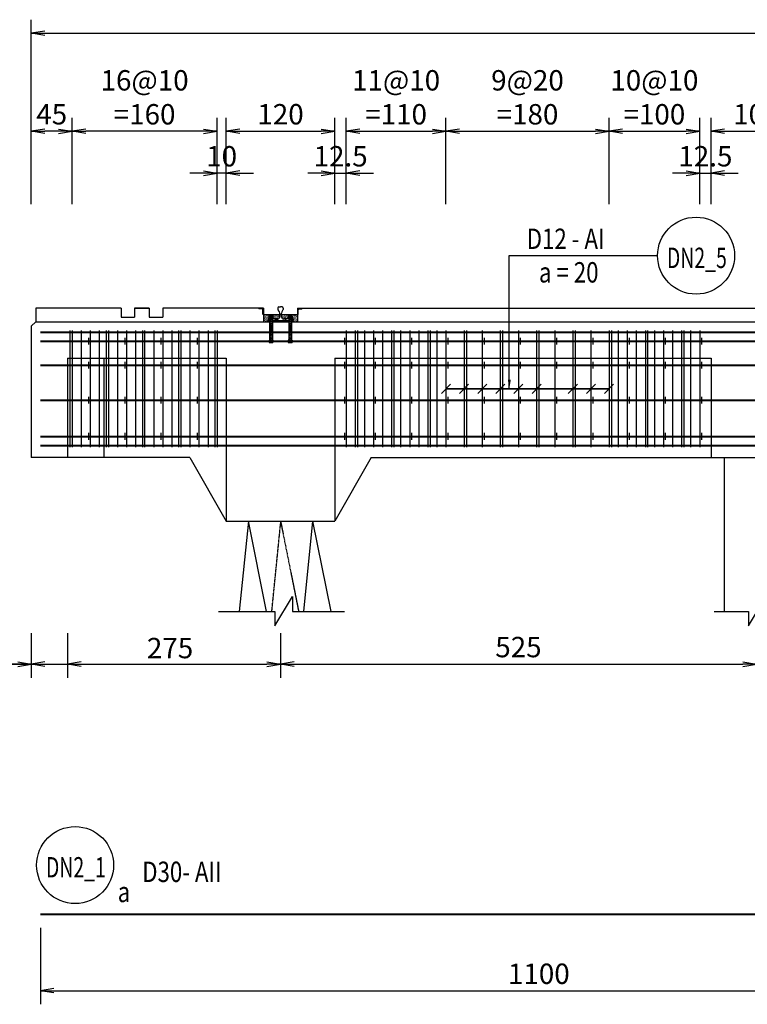
# Model space of a CAD drawing. Extents: x 508556 to 652408, y 287480 to 372318.
# Drawn here: x 516873 to 524901, y 330570 to 341441 of the extents above; entities that cross this region are included whole.
import ezdxf
from ezdxf.enums import TextEntityAlignment as Align

# ---------------------------------------------------------------- set-up
doc = ezdxf.new("R2010")
doc.units = 0
doc.header["$LTSCALE"] = 2
doc.header["$MEASUREMENT"] = 0
doc.header["$PDMODE"] = 3
doc.header["$PDSIZE"] = 10
for name, pattern in [('CENTER', [2, 1.25, -0.25, 0.25, -0.25]), ('DASHDOT', [1, 0.5, -0.25, 0, -0.25]), ('HIDDEN', [0.375, 0.25, -0.125])]:
    doc.linetypes.add(name, pattern=pattern)
doc.layers.get('0').update_dxf_attribs({"linetype": 'CONTINUOUS'})
doc.layers.get('DEFPOINTS').update_dxf_attribs({"linetype": 'CONTINUOUS'})
for name, color, linetype in [('Baothep', 1, 'CONTINUOUS'), ('DIA_CHAT', 8, 'CONTINUOUS'), ('HATCH', 8, 'CONTINUOUS'), ('kthuoc1', 8, 'CONTINUOUS'), ('MAIN_LINE', 1, 'CONTINUOUS'), ('Pile', 7, 'CONTINUOUS'), ('RAY', 7, 'CONTINUOUS'), ('TEXT-ENG', 4, 'CONTINUOUS'), ('Thepdai', 6, 'CONTINUOUS'), ('Truc', 1, 'CENTER')]:
    doc.layers.add(name, color=color, linetype=linetype)
doc.layers.add('thep', color=2, linetype='CONTINUOUS', lineweight=40)
doc.styles.add('ROMANS', font='romans.shx', dxfattribs={"width": 0.8, "bigfont": 'bogounicode.shx'})
doc.styles.add('VNROMANS', font='vn_vni.shx', dxfattribs={"width": 0.8})
doc.dimstyles.new('Dim', dxfattribs={"dimscale": 0, "dimtxt": 1.7, "dimasz": 1, "dimexe": 1, "dimexo": 0, "dimgap": 0.7, "dimtad": 1, "dimzin": 12, "dimdsep": 46, "dimtxsty": 'ROMANS', "dimcen": 0.15, "dimdle": 0.1, "dimclrd": 256, "dimclre": 256, "dimclrt": 4, "dimaunit": 1, "dimazin": 3, "dimtfac": 1, "dimtix": 1, "dimtmove": 1, "dimatfit": 3, "dimfxl": 1, "dimtolj": 1, "dimtzin": 0, "dimlwd": -1, "dimarcsym": 0})

# ---------------------------------------------------------------- blocks, each defined once
blk = doc.blocks.new('_Open')
at = {"color": 0, "linetype": 'ByBlock', "lineweight": -2}
for p, q in [((-1, 0.167), (0, 0)), ((-1, -0.167), (0, 0)), ((0, 0), (-1, 0))]:
    blk.add_line(p, q, dxfattribs=at)
blk = doc.blocks.new('*D12')
at = {"layer": 'DEFPOINTS', "color": 0}
for p in [(198114, 200319), (198514, 200319), (198514, 199751)]:
    blk.add_point(p, dxfattribs=at)
at = {"layer": 'kthuoc1', "lineweight": -2}
for p, q in [((198114, 200094), (198114, 199601)), ((198514, 200094), (198514, 199601))]:
    blk.add_line(p, q, dxfattribs=at)
at = {"layer": 'kthuoc1'}
for p, q in [((197372, 199751), (198114, 199751)), ((197964, 199751), (197814, 199751)), ((198114, 199751), (198514, 199751)), ((198114, 199751), (198514, 199751)), ((198664, 199751), (198814, 199751))]:
    blk.add_line(p, q, dxfattribs=at)
at = {"layer": 'kthuoc1', "xscale": 150, "yscale": 150, "zscale": 150}
blk.add_blockref('_Open', (198114, 199751), dxfattribs=at)
at = {"layer": 'kthuoc1', "xscale": 150, "yscale": 150, "zscale": 150, "rotation": 180}
blk.add_blockref('_Open', (198514, 199751), dxfattribs=at)
at = {"layer": 'kthuoc1', "color": 7, "insert": (197593, 199939), "char_height": 225, "attachment_point": 5, "style": 'ROMANS'}
blk.add_mtext('\\A1;40', dxfattribs=at)
blk = doc.blocks.new('*D13')
at = {"layer": 'DEFPOINTS', "color": 0}
for p in [(198114, 200319), (200864, 200319), (200864, 199751)]:
    blk.add_point(p, dxfattribs=at)
at = {"layer": 'kthuoc1', "lineweight": -2}
for p, q in [((198114, 200094), (198114, 199601)), ((200864, 200094), (200864, 199601))]:
    blk.add_line(p, q, dxfattribs=at)
at = {"layer": 'kthuoc1'}
blk.add_line((198264, 199751), (200714, 199751), dxfattribs=at)
at = {"layer": 'kthuoc1', "xscale": 150, "yscale": 150, "zscale": 150, "rotation": 180}
blk.add_blockref('_Open', (198114, 199751), dxfattribs=at)
at = {"layer": 'kthuoc1', "xscale": 150, "yscale": 150, "zscale": 150}
blk.add_blockref('_Open', (200864, 199751), dxfattribs=at)
at = {"layer": 'kthuoc1', "color": 7, "insert": (199645, 199928), "char_height": 225, "attachment_point": 5, "style": 'ROMANS'}
blk.add_mtext('\\A1;275', dxfattribs=at)
blk = doc.blocks.new('*D14')
at = {"layer": 'DEFPOINTS', "color": 0}
for p in [(238114, 206716), (198114, 204831), (238114, 204831)]:
    blk.add_point(p, dxfattribs=at)
at = {"layer": 'kthuoc1', "lineweight": -2}
for p, q in [((198114, 204831), (198114, 206866)), ((238114, 204831), (238114, 206866))]:
    blk.add_line(p, q, dxfattribs=at)
at = {"layer": 'kthuoc1'}
blk.add_line((198264, 206716), (237964, 206716), dxfattribs=at)
at = {"layer": 'kthuoc1', "xscale": 150, "yscale": 150, "zscale": 150, "rotation": 180}
blk.add_blockref('_Open', (198114, 206716), dxfattribs=at)
at = {"layer": 'kthuoc1', "xscale": 150, "yscale": 150, "zscale": 150}
blk.add_blockref('_Open', (238114, 206716), dxfattribs=at)
at = {"layer": 'kthuoc1', "color": 7, "insert": (218114, 206903), "char_height": 225, "attachment_point": 5, "style": 'ROMANS'}
blk.add_mtext('\\A1;4000', dxfattribs=at)
blk = doc.blocks.new('*D32')
at = {"layer": 'DEFPOINTS', "color": 0}
for p in [(200864, 200319), (206114, 200319), (206114, 199751)]:
    blk.add_point(p, dxfattribs=at)
at = {"layer": 'kthuoc1', "lineweight": -2}
for p, q in [((200864, 200094), (200864, 199601)), ((206114, 200094), (206114, 199601))]:
    blk.add_line(p, q, dxfattribs=at)
at = {"layer": 'kthuoc1'}
blk.add_line((201014, 199751), (205964, 199751), dxfattribs=at)
at = {"layer": 'kthuoc1', "xscale": 150, "yscale": 150, "zscale": 150, "rotation": 180}
blk.add_blockref('_Open', (200864, 199751), dxfattribs=at)
at = {"layer": 'kthuoc1', "xscale": 150, "yscale": 150, "zscale": 150}
blk.add_blockref('_Open', (206114, 199751), dxfattribs=at)
at = {"layer": 'kthuoc1', "color": 7, "insert": (203489, 199939), "char_height": 225, "attachment_point": 5, "style": 'ROMANS'}
blk.add_mtext('\\A1;525', dxfattribs=at)
blk = doc.blocks.new('*D40')
at = {"layer": 'DEFPOINTS', "color": 0}
for p in [(201464, 205634), (200264, 204831), (201464, 204831)]:
    blk.add_point(p, dxfattribs=at)
at = {"layer": 'kthuoc1', "lineweight": -2}
for p, q in [((200264, 204831), (200264, 205784)), ((201464, 204831), (201464, 205784))]:
    blk.add_line(p, q, dxfattribs=at)
at = {"layer": 'kthuoc1'}
blk.add_line((200414, 205634), (201314, 205634), dxfattribs=at)
at = {"layer": 'kthuoc1', "xscale": 150, "yscale": 150, "zscale": 150, "rotation": 180}
blk.add_blockref('_Open', (200264, 205634), dxfattribs=at)
at = {"layer": 'kthuoc1', "xscale": 150, "yscale": 150, "zscale": 150}
blk.add_blockref('_Open', (201464, 205634), dxfattribs=at)
at = {"layer": 'kthuoc1', "color": 7, "insert": (200864, 205822), "char_height": 225, "attachment_point": 5, "style": 'ROMANS'}
blk.add_mtext('\\A1;120', dxfattribs=at)
blk = doc.blocks.new('*D41')
at = {"layer": 'DEFPOINTS', "color": 0}
for p in [(201589, 205171), (201464, 204831), (201589, 204831)]:
    blk.add_point(p, dxfattribs=at)
at = {"layer": 'kthuoc1', "lineweight": -2}
for p, q in [((201464, 204831), (201464, 205321)), ((201589, 204831), (201589, 205321))]:
    blk.add_line(p, q, dxfattribs=at)
at = {"layer": 'kthuoc1'}
for p, q in [((201314, 205171), (201164, 205171)), ((201464, 205171), (201589, 205171)), ((201739, 205171), (201889, 205171))]:
    blk.add_line(p, q, dxfattribs=at)
at = {"layer": 'kthuoc1', "xscale": 150, "yscale": 150, "zscale": 150}
blk.add_blockref('_Open', (201464, 205171), dxfattribs=at)
at = {"layer": 'kthuoc1', "xscale": 150, "yscale": 150, "zscale": 150, "rotation": 180}
blk.add_blockref('_Open', (201589, 205171), dxfattribs=at)
at = {"layer": 'kthuoc1', "color": 7, "insert": (201527, 205358), "char_height": 225, "attachment_point": 5, "style": 'ROMANS'}
blk.add_mtext('\\A1;12.5', dxfattribs=at)
blk = doc.blocks.new('*D42')
at = {"layer": 'DEFPOINTS', "color": 0}
for p in [(202689, 205634), (201589, 204831), (202689, 204831)]:
    blk.add_point(p, dxfattribs=at)
at = {"layer": 'kthuoc1', "lineweight": -2}
for p, q in [((201589, 204831), (201589, 205784)), ((202689, 204831), (202689, 205784))]:
    blk.add_line(p, q, dxfattribs=at)
at = {"layer": 'kthuoc1'}
blk.add_line((201739, 205634), (202539, 205634), dxfattribs=at)
at = {"layer": 'kthuoc1', "xscale": 150, "yscale": 150, "zscale": 150, "rotation": 180}
blk.add_blockref('_Open', (201589, 205634), dxfattribs=at)
at = {"layer": 'kthuoc1', "xscale": 150, "yscale": 150, "zscale": 150}
blk.add_blockref('_Open', (202689, 205634), dxfattribs=at)
at = {"layer": 'kthuoc1', "color": 7, "insert": (202139, 206009), "char_height": 225, "attachment_point": 5, "style": 'ROMANS'}
blk.add_mtext('\\A1;11@10\\P=110', dxfattribs=at)
blk = doc.blocks.new('*D43')
at = {"layer": 'DEFPOINTS', "color": 0}
for p in [(204489, 205634), (202689, 204831), (204489, 204831)]:
    blk.add_point(p, dxfattribs=at)
at = {"layer": 'kthuoc1', "lineweight": -2}
for p, q in [((202689, 204831), (202689, 205784)), ((204489, 204831), (204489, 205784))]:
    blk.add_line(p, q, dxfattribs=at)
at = {"layer": 'kthuoc1'}
blk.add_line((202839, 205634), (204339, 205634), dxfattribs=at)
at = {"layer": 'kthuoc1', "xscale": 150, "yscale": 150, "zscale": 150, "rotation": 180}
blk.add_blockref('_Open', (202689, 205634), dxfattribs=at)
at = {"layer": 'kthuoc1', "xscale": 150, "yscale": 150, "zscale": 150}
blk.add_blockref('_Open', (204489, 205634), dxfattribs=at)
at = {"layer": 'kthuoc1', "color": 7, "insert": (203589, 206009), "char_height": 225, "attachment_point": 5, "style": 'ROMANS'}
blk.add_mtext('\\A1;9@20\\P=180', dxfattribs=at)
blk = doc.blocks.new('*D44')
at = {"layer": 'DEFPOINTS', "color": 0}
for p in [(205489, 205634), (204489, 204831), (205489, 204831)]:
    blk.add_point(p, dxfattribs=at)
at = {"layer": 'kthuoc1', "lineweight": -2}
for p, q in [((204489, 204831), (204489, 205784)), ((205489, 204831), (205489, 205784))]:
    blk.add_line(p, q, dxfattribs=at)
at = {"layer": 'kthuoc1'}
blk.add_line((204639, 205634), (205339, 205634), dxfattribs=at)
at = {"layer": 'kthuoc1', "xscale": 150, "yscale": 150, "zscale": 150, "rotation": 180}
blk.add_blockref('_Open', (204489, 205634), dxfattribs=at)
at = {"layer": 'kthuoc1', "xscale": 150, "yscale": 150, "zscale": 150}
blk.add_blockref('_Open', (205489, 205634), dxfattribs=at)
at = {"layer": 'kthuoc1', "color": 7, "insert": (204989, 206009), "char_height": 225, "attachment_point": 5, "style": 'ROMANS'}
blk.add_mtext('\\A1;10@10\\P=100', dxfattribs=at)
blk = doc.blocks.new('*D45')
at = {"layer": 'DEFPOINTS', "color": 0}
for p in [(205614, 205171), (205489, 204831), (205614, 204831)]:
    blk.add_point(p, dxfattribs=at)
at = {"layer": 'kthuoc1', "lineweight": -2}
for p, q in [((205489, 204831), (205489, 205321)), ((205614, 204831), (205614, 205321))]:
    blk.add_line(p, q, dxfattribs=at)
at = {"layer": 'kthuoc1'}
for p, q in [((205339, 205171), (205189, 205171)), ((205489, 205171), (205614, 205171)), ((205764, 205171), (205914, 205171))]:
    blk.add_line(p, q, dxfattribs=at)
at = {"layer": 'kthuoc1', "xscale": 150, "yscale": 150, "zscale": 150}
blk.add_blockref('_Open', (205489, 205171), dxfattribs=at)
at = {"layer": 'kthuoc1', "xscale": 150, "yscale": 150, "zscale": 150, "rotation": 180}
blk.add_blockref('_Open', (205614, 205171), dxfattribs=at)
at = {"layer": 'kthuoc1', "color": 7, "insert": (205552, 205358), "char_height": 225, "attachment_point": 5, "style": 'ROMANS'}
blk.add_mtext('\\A1;12.5', dxfattribs=at)
blk = doc.blocks.new('*D46')
at = {"layer": 'DEFPOINTS', "color": 0}
for p in [(206614, 205634), (205614, 204831), (206614, 204831)]:
    blk.add_point(p, dxfattribs=at)
at = {"layer": 'kthuoc1', "lineweight": -2}
for p, q in [((205614, 204831), (205614, 205784)), ((206614, 204831), (206614, 205784))]:
    blk.add_line(p, q, dxfattribs=at)
at = {"layer": 'kthuoc1'}
blk.add_line((205764, 205634), (206464, 205634), dxfattribs=at)
at = {"layer": 'kthuoc1', "xscale": 150, "yscale": 150, "zscale": 150, "rotation": 180}
blk.add_blockref('_Open', (205614, 205634), dxfattribs=at)
at = {"layer": 'kthuoc1', "xscale": 150, "yscale": 150, "zscale": 150}
blk.add_blockref('_Open', (206614, 205634), dxfattribs=at)
at = {"layer": 'kthuoc1', "color": 7, "insert": (206114, 205822), "char_height": 225, "attachment_point": 5, "style": 'ROMANS'}
blk.add_mtext('\\A1;100', dxfattribs=at)
blk = doc.blocks.new('*D84')
at = {"layer": 'DEFPOINTS', "color": 0}
for p in [(200164, 205171), (200164, 204831), (200264, 204831)]:
    blk.add_point(p, dxfattribs=at)
at = {"layer": 'kthuoc1', "lineweight": -2}
for p, q in [((200164, 204831), (200164, 205321)), ((200264, 204831), (200264, 205321))]:
    blk.add_line(p, q, dxfattribs=at)
at = {"layer": 'kthuoc1'}
for p, q in [((200014, 205171), (199864, 205171)), ((200264, 205171), (200164, 205171)), ((200414, 205171), (200564, 205171))]:
    blk.add_line(p, q, dxfattribs=at)
at = {"layer": 'kthuoc1', "xscale": 150, "yscale": 150, "zscale": 150}
blk.add_blockref('_Open', (200164, 205171), dxfattribs=at)
at = {"layer": 'kthuoc1', "xscale": 150, "yscale": 150, "zscale": 150, "rotation": 180}
blk.add_blockref('_Open', (200264, 205171), dxfattribs=at)
at = {"layer": 'kthuoc1', "color": 7, "insert": (200214, 205358), "char_height": 225, "attachment_point": 5, "style": 'ROMANS'}
blk.add_mtext('\\A1;10', dxfattribs=at)
blk = doc.blocks.new('*D85')
at = {"layer": 'DEFPOINTS', "color": 0}
for p in [(198564, 205634), (198564, 204831), (200164, 204831)]:
    blk.add_point(p, dxfattribs=at)
at = {"layer": 'kthuoc1', "lineweight": -2}
for p, q in [((198564, 204831), (198564, 205784)), ((200164, 204831), (200164, 205784))]:
    blk.add_line(p, q, dxfattribs=at)
at = {"layer": 'kthuoc1'}
blk.add_line((200014, 205634), (198714, 205634), dxfattribs=at)
at = {"layer": 'kthuoc1', "xscale": 150, "yscale": 150, "zscale": 150, "rotation": 180}
blk.add_blockref('_Open', (198564, 205634), dxfattribs=at)
at = {"layer": 'kthuoc1', "xscale": 150, "yscale": 150, "zscale": 150}
blk.add_blockref('_Open', (200164, 205634), dxfattribs=at)
at = {"layer": 'kthuoc1', "color": 7, "insert": (199364, 206009), "char_height": 225, "attachment_point": 5, "style": 'ROMANS'}
blk.add_mtext('\\A1;16@10\\P=160', dxfattribs=at)
blk = doc.blocks.new('*D86')
at = {"layer": 'DEFPOINTS', "color": 0}
for p in [(198114, 205634), (198114, 204831), (198564, 204831)]:
    blk.add_point(p, dxfattribs=at)
at = {"layer": 'kthuoc1', "lineweight": -2}
for p, q in [((198114, 204831), (198114, 205784)), ((198564, 204831), (198564, 205784))]:
    blk.add_line(p, q, dxfattribs=at)
at = {"layer": 'kthuoc1'}
blk.add_line((198414, 205634), (198264, 205634), dxfattribs=at)
at = {"layer": 'kthuoc1', "xscale": 150, "yscale": 150, "zscale": 150, "rotation": 180}
blk.add_blockref('_Open', (198114, 205634), dxfattribs=at)
at = {"layer": 'kthuoc1', "xscale": 150, "yscale": 150, "zscale": 150}
blk.add_blockref('_Open', (198564, 205634), dxfattribs=at)
at = {"layer": 'kthuoc1', "color": 7, "insert": (198339, 205822), "char_height": 225, "attachment_point": 5, "style": 'ROMANS'}
blk.add_mtext('\\A1;45', dxfattribs=at)
blk = doc.blocks.new('*D644')
at = {"layer": 'DEFPOINTS', "color": 0}
for p in [(198214, 196988), (209214, 196988), (209214, 196145)]:
    blk.add_point(p, dxfattribs=at)
at = {"layer": 'kthuoc1', "lineweight": -2}
for p, q in [((198214, 196838), (198214, 195995)), ((209214, 196838), (209214, 195995))]:
    blk.add_line(p, q, dxfattribs=at)
at = {"layer": 'kthuoc1'}
blk.add_line((198364, 196145), (209064, 196145), dxfattribs=at)
at = {"layer": 'kthuoc1', "xscale": 150, "yscale": 150, "zscale": 150, "rotation": 180}
blk.add_blockref('_Open', (198214, 196145), dxfattribs=at)
at = {"layer": 'kthuoc1', "xscale": 150, "yscale": 150, "zscale": 150}
blk.add_blockref('_Open', (209214, 196145), dxfattribs=at)
at = {"layer": 'kthuoc1', "color": 7, "insert": (203714, 196332), "char_height": 225, "attachment_point": 5, "style": 'ROMANS'}
blk.add_mtext('\\A1;1100', dxfattribs=at)
blk = doc.blocks.new('*U11', base_point=(-318887.059, -134575.275))
at = {"layer": 'HATCH'}
h = blk.add_hatch(dxfattribs=at)
h.set_pattern_fill('ANSI31', color=256, scale=20, style=0)
h.set_pattern_definition([(45, (489258.558, 287857.13), (-1.767766953, 1.767766953), [])])
h.paths.add_polyline_path([(200666.231, 203675.383, -0.414213562), (200669.802, 203671.811), (200669.802, 203630.545), (200675.159, 203630.545), (200675.159, 203680.545), (200625.159, 203680.545), (200625.159, 203678.954, 0.414213562), (200628.731, 203675.383)])
h.paths.add_polyline_path([(200675.159, 203630.545), (200669.802, 203630.545), (200669.802, 203614.311, 0.204558959), (200671.576, 203610.545), (200675.159, 203610.545)])
h.paths.add_polyline_path([(200675.159, 203609.494), (200675.159, 203610.545), (200671.576, 203610.545, 0.099190779), (200673.374, 203609.494)])
h = blk.add_hatch(dxfattribs=at)
h.set_pattern_fill('ANSI31', color=256, scale=20, style=0)
h.set_pattern_definition([(135, (-87530.563, 287857.13), (1.767766953, 1.767766953), [])])
h.paths.add_polyline_path([(201061.764, 203675.383, 0.414213562), (201058.193, 203671.811), (201058.193, 203630.545), (201052.836, 203630.545), (201052.836, 203680.545), (201102.836, 203680.545), (201102.836, 203678.954, -0.414213562), (201099.264, 203675.383)])
h.paths.add_polyline_path([(201052.836, 203630.545), (201058.193, 203630.545), (201058.193, 203614.311, -0.204558959), (201056.419, 203610.545), (201052.836, 203610.545)])
h.paths.add_polyline_path([(201052.836, 203609.494), (201052.836, 203610.545), (201056.419, 203610.545, -0.099190779), (201054.621, 203609.494)])
h = blk.add_hatch(dxfattribs=at)
h.set_pattern_fill('AR-SAND', color=256, scale=5, style=0)
h.set_pattern_definition([(37.5, (0, 0), (-0.3149668, 9.63411885), [0, -7.6, 0, -8.5, 0, -8.125]), (7.5, (0, 0), (8.8488835, 14.1107303), [0, -4.1, 0, -6.85, 0, -2.625]), (327.5, (-6.15, 0), (15.5707093, 0.02829527), [0, -2.5, 0, -9, 0, -11.75]), (317.5, (-6.15, 0), (15.030633, 4.3883778), [0, -1.25, 0, -5.9, 0, -6.75])])
h.paths.add_polyline_path([(200675.159, 203610.545), (200675.159, 203530.545), (200720.038, 203530.545), (200720.038, 203540.409), (200726.726, 203540.409), (200726.726, 203567.165), (200736.43, 203567.165), (200736.43, 203568.557, -0.59205173), (200736.345, 203580.995), (200736.345, 203594.272, -0.414213562), (200740.771, 203598.698), (200776.176, 203598.698, -0.414213562), (200780.602, 203594.272), (200780.602, 203580.87, 0.008807313), (200780.386, 203580.995), (200758.437, 203580.995), (200758.437, 203567.165), (200825.823, 203567.165), (200825.823, 203558.078), (200833.262, 203559.482, 0.21814584), (200854.956, 203580.719), (200854.956, 203610.545)])
h.paths.add_polyline_path([(200873.953, 203610.545), (200873.953, 203580.719, 0.21814584), (200895.646, 203559.482), (200903.278, 203558.041), (200903.278, 203567.165), (200948.688, 203567.165), (200948.688, 203568.603, -0.575645335), (200948.472, 203580.87), (200948.472, 203594.272, -0.414213562), (200952.898, 203598.698), (200988.303, 203598.698, -0.414213562), (200992.729, 203594.272), (200992.729, 203580.995, -0.59205173), (200992.644, 203568.557), (200992.644, 203567.165), (201002.376, 203567.165), (201002.376, 203540.409), (201007.611, 203540.409), (201007.611, 203530.545), (201052.836, 203530.545), (201052.836, 203610.545)])
at = {"layer": 'Baothep'}
for p, q in [((198164.22, 203680.545), (198164.22, 203530.545)), ((199103.72, 203680.545), (198164.22, 203680.545)), ((199103.72, 203680.545), (199103.72, 203580.545)), ((199253.72, 203680.545), (199253.72, 203580.545)), ((199253.72, 203680.545), (199413.72, 203680.545)), ((199413.72, 203680.545), (199253.72, 203680.545)), ((199413.72, 203680.545), (199413.72, 203580.545)), ((199563.72, 203680.545), (199563.72, 203580.545)), ((200675.159, 203680.545), (199563.72, 203680.545)), ((200675.159, 203680.545), (200675.159, 203530.545)), ((201052.836, 203680.545), (201052.836, 203530.545)), ((201052.836, 203680.545), (211175.159, 203680.545)), ((198114.22, 203480.545), (198164.22, 203530.545)), ((198164.22, 203530.545), (238114.22, 203530.545)), ((199103.72, 203580.545), (199253.72, 203580.545)), ((199413.72, 203580.545), (199563.72, 203580.545)), ((200675.159, 203610.545), (201052.836, 203610.545)), ((200675.159, 203530.545), (201052.836, 203530.545)), ((198114.22, 203480.545), (198114.22, 202030.545)), ((199864.22, 202030.545), (198514.22, 202030.545)), ((199864.22, 202030.545), (200264.22, 201330.545)), ((201864.22, 202030.545), (201464.22, 201330.545)), ((201864.22, 202030.545), (210364.22, 202030.545)), ((200264.22, 201330.545), (201464.22, 201330.545))]:
    blk.add_line(p, q, dxfattribs=at)
at = {"layer": 'Baothep', "color": 9, "linetype": 'HIDDEN', "ltscale": 2}
for p, q in [((198514.22, 203130.545), (200264.22, 203130.545)), ((198514.22, 203130.545), (198514.22, 202030.545)), ((200264.22, 203130.545), (200264.22, 201330.545)), ((201464.22, 203130.545), (205614.22, 203130.545)), ((201464.22, 203130.545), (201464.22, 201330.545)), ((205614.22, 203130.545), (205614.22, 202030.545))]:
    blk.add_line(p, q, dxfattribs=at)
at = {"layer": 'DIA_CHAT'}
blk.add_line((198514.22, 202030.545), (198114.22, 202030.545), dxfattribs=at)
at = {"layer": 'MAIN_LINE', "color": 4}
blk.add_line((198914.22, 203130.545), (198914.22, 202030.545), dxfattribs=at)
at = {"layer": 'Pile', "color": 0}
for points in [[(205764.22, 200331.48), (205764.22, 202030.545)], [(200412.526, 200331.07), (200512.474, 201330.545)], [(200507.288, 201330.545), (200707.183, 200331.07)], [(201215.965, 201330.545), (201116.018, 200331.07)], [(201421.046, 200331.07), (201221.151, 201330.545)]]:
    blk.add_lwpolyline(points, dxfattribs=at)
at = {"layer": 'Pile', "color": 8}
for points in [[(200178.774, 200331.07), (200801.399, 200331.07), (200801.399, 200174.831), (200995.345, 200496.47), (200995.345, 200331.07), (201569.485, 200331.07)], [(205648.438, 200331.48), (206027.626, 200331.48), (206027.626, 200175.241), (206221.572, 200496.881), (206221.572, 200331.48), (206641.174, 200331.48)]]:
    blk.add_lwpolyline(points, dxfattribs=at)
at = {"layer": 'RAY', "color": 8, "linetype": 'Continuous'}
for p, q in [((200625.159, 203678.954), (200625.159, 203680.74)), ((200666.231, 203675.383), (200628.731, 203675.383)), ((200666.919, 203675.386), (200666.919, 203674.843)), ((200669.26, 203671.811), (200669.802, 203671.811)), ((200669.802, 203614.311), (200669.802, 203671.811)), ((200669.802, 203635.082), (200669.802, 203671.811)), ((201058.735, 203671.811), (201058.193, 203671.811)), ((201058.193, 203614.311), (201058.193, 203671.811)), ((201058.193, 203635.082), (201058.193, 203671.811)), ((201061.076, 203675.386), (201061.076, 203674.843)), ((201061.764, 203675.383), (201099.264, 203675.383)), ((201102.836, 203678.954), (201102.836, 203680.74)), ((200673.374, 203609.494), (200675.159, 203609.494)), ((200747.536, 203540.409), (200720.038, 203540.409)), ((200720.038, 203540.409), (200720.038, 203530.545)), ((200720.038, 203530.545), (201007.611, 203530.545)), ((200726.607, 203563.519), (200726.607, 203563.519)), ((200726.607, 203557.325), (200726.607, 203557.325)), ((200726.607, 203551.132), (200726.607, 203551.132)), ((200726.726, 203567.165), (200825.823, 203567.165)), ((200726.726, 203567.165), (200726.726, 203540.409)), ((200736.345, 203594.272), (200736.345, 203580.995)), ((200736.345, 203580.995), (200780.572, 203580.995)), ((200736.43, 203568.655), (200736.43, 203567.165)), ((200737.445, 203597.583), (200737.445, 203597.583)), ((200738.994, 203600.68), (200738.994, 203600.68)), ((200776.176, 203598.698), (200740.771, 203598.698)), ((200742.091, 203600.68), (200742.091, 203600.68)), ((200743.339, 203567.165), (200743.339, 203326.527)), ((200745.187, 203600.68), (200745.187, 203600.68)), ((200747.974, 203594.272), (200747.974, 203580.995)), ((200748.284, 203600.68), (200748.284, 203600.68)), ((200751.381, 203600.68), (200751.381, 203600.68)), ((200754.478, 203600.68), (200754.478, 203600.68)), ((200757.575, 203600.68), (200757.575, 203600.68)), ((200758.491, 203580.926), (200758.491, 203568.687)), ((200760.671, 203600.68), (200760.671, 203600.68)), ((200763.768, 203600.68), (200763.768, 203600.68)), ((200766.865, 203600.68), (200766.865, 203600.68)), ((200959.764, 203540.409), (200769.338, 203540.409)), ((200959.764, 203530.545), (200769.338, 203530.545)), ((200769.419, 203594.272), (200769.419, 203580.995)), ((200769.962, 203600.68), (200769.962, 203600.68)), ((200773.059, 203600.68), (200773.059, 203600.68)), ((200773.535, 203567.165), (200773.535, 203326.527)), ((200776.155, 203600.68), (200776.155, 203600.68)), ((200780.602, 203594.272), (200780.602, 203580.999)), ((200825.823, 203567.165), (200825.823, 203558.078)), ((200903.124, 203563.519), (200903.124, 203563.519)), ((200903.278, 203567.165), (200903.278, 203558.041)), ((200903.278, 203567.165), (201002.376, 203567.165)), ((200948.472, 203594.272), (200948.472, 203580.999)), ((200992.729, 203580.995), (200948.502, 203580.995)), ((200948.688, 203568.603), (200948.688, 203567.165)), ((200992.729, 203568.603), (200948.688, 203568.603)), ((200952.898, 203598.698), (200988.303, 203598.698)), ((200955.567, 203567.165), (200955.567, 203326.527)), ((200959.655, 203594.272), (200959.655, 203580.995)), ((200981.1, 203594.272), (200981.1, 203580.995)), ((201007.611, 203540.409), (200981.565, 203540.409)), ((200985.763, 203567.165), (200985.763, 203326.527)), ((200987.511, 203540.409), (201002.376, 203540.409)), ((200991.382, 203597.583), (200991.382, 203597.583)), ((200992.644, 203568.603), (200992.644, 203567.165)), ((200992.729, 203594.272), (200992.729, 203580.995)), ((200992.931, 203594.487), (200992.931, 203594.487)), ((200992.931, 203588.293), (200992.931, 203588.293)), ((200992.931, 203582.099), (200992.931, 203582.099)), ((201002.376, 203540.409), (201002.376, 203567.165)), ((201007.611, 203530.545), (201007.611, 203540.409)), ((201054.621, 203609.494), (201052.836, 203609.494)), ((200743.339, 203326.527), (200737.529, 203326.527)), ((200737.529, 203326.527), (200737.529, 203300.447)), ((200737.529, 203300.447), (200779.339, 203300.447)), ((200773.535, 203326.527), (200779.339, 203326.527)), ((200779.339, 203326.527), (200779.339, 203300.447)), ((200955.567, 203326.527), (200949.756, 203326.527)), ((200949.756, 203326.527), (200949.756, 203300.447)), ((200949.756, 203300.447), (200991.567, 203300.447)), ((200985.763, 203326.527), (200991.567, 203326.527)), ((200991.567, 203326.527), (200991.567, 203300.447))]:
    blk.add_line(p, q, dxfattribs=at)
at = {"layer": 'RAY', "color": 8}
for p, q in [((200667.188, 203674.841), (200656.528, 203674.841)), ((200656.708, 203674.583), (200656.708, 203675.38)), ((200658.046, 203674.544), (200658.046, 203675.34)), ((200661.029, 203675.38), (200659.172, 203675.38)), ((200659.172, 203675.38), (200659.172, 203674.583)), ((200660.056, 203674.583), (200660.056, 203675.38)), ((200661.029, 203674.583), (200661.029, 203675.38)), ((200664.172, 203675.383), (200662.315, 203675.383)), ((200662.315, 203675.383), (200662.315, 203674.586)), ((200663.237, 203674.586), (200663.237, 203675.383)), ((200664.172, 203674.586), (200664.172, 203675.383)), ((200665.453, 203674.586), (200665.453, 203675.383)), ((200666.613, 203674.586), (200666.613, 203675.383)), ((200668.98, 203671.531), (200669.776, 203671.531)), ((200668.98, 203670.36), (200669.776, 203670.36)), ((200668.98, 203669.351), (200669.776, 203669.351)), ((200668.98, 203668.378), (200669.776, 203668.378)), ((200669.776, 203667.494), (200668.98, 203667.494)), ((200668.98, 203666.023), (200669.776, 203666.023)), ((200668.98, 203665.051), (200669.776, 203665.051)), ((200669.776, 203664.166), (200668.98, 203664.166)), ((200668.98, 203663.031), (200669.776, 203663.031)), ((200668.98, 203661.876), (200669.776, 203661.876)), ((200669.26, 203661.789), (200669.26, 203671.811)), ((200669.776, 203669.351), (200669.776, 203667.494)), ((200669.776, 203666.023), (200669.776, 203664.166)), ((200833.964, 203682.502), (200833.964, 203668.441)), ((200846.332, 203696.545), (200863.998, 203696.545)), ((200854.956, 203580.719), (200854.956, 203625.741)), ((200881.886, 203696.545), (200864.22, 203696.545)), ((200873.953, 203580.719), (200873.953, 203625.741)), ((200894.253, 203682.502), (200894.253, 203666.273)), ((201059.015, 203671.531), (201058.219, 203671.531)), ((201059.015, 203670.36), (201058.219, 203670.36)), ((201058.219, 203669.351), (201058.219, 203667.494)), ((201059.015, 203669.351), (201058.219, 203669.351)), ((201059.015, 203668.378), (201058.219, 203668.378)), ((201058.219, 203667.494), (201059.015, 203667.494)), ((201058.219, 203666.023), (201058.219, 203664.166)), ((201059.015, 203666.023), (201058.219, 203666.023)), ((201059.015, 203665.051), (201058.219, 203665.051)), ((201058.219, 203664.166), (201059.015, 203664.166)), ((201059.015, 203663.031), (201058.219, 203663.031)), ((201059.015, 203661.876), (201058.219, 203661.876)), ((201058.735, 203661.789), (201058.735, 203671.811)), ((201060.807, 203674.841), (201071.467, 203674.841)), ((201061.382, 203674.586), (201061.382, 203675.383)), ((201062.542, 203674.586), (201062.542, 203675.383)), ((201063.823, 203675.383), (201065.68, 203675.383)), ((201063.823, 203674.586), (201063.823, 203675.383)), ((201064.758, 203674.586), (201064.758, 203675.383)), ((201065.68, 203675.383), (201065.68, 203674.586)), ((201066.966, 203675.38), (201068.823, 203675.38)), ((201066.966, 203674.583), (201066.966, 203675.38)), ((201067.939, 203674.583), (201067.939, 203675.38)), ((201068.823, 203675.38), (201068.823, 203674.583)), ((201069.949, 203674.544), (201069.949, 203675.34)), ((201071.287, 203674.583), (201071.287, 203675.38)), ((200806.004, 203540.409), (200769.338, 203540.409)), ((200809.007, 203554.903), (200833.262, 203559.482)), ((200919.902, 203554.903), (200895.646, 203559.482)), ((200772.797, 203442.661), (200772.797, 203442.661)), ((200984.399, 203433.721), (200984.399, 203433.721)), ((200747.536, 203320.96), (200740.783, 203320.96)), ((200740.783, 203320.96), (200740.783, 203309.062)), ((200740.783, 203309.062), (200776.556, 203309.062)), ((200769.338, 203320.96), (200776.556, 203320.96)), ((200776.556, 203320.96), (200776.556, 203309.062)), ((200953.011, 203320.96), (200953.011, 203309.062)), ((200953.011, 203309.062), (200988.783, 203309.062)), ((200988.783, 203320.96), (200988.783, 203309.062))]:
    blk.add_line(p, q, dxfattribs=at)
at = {"layer": 'RAY', "color": 8, "linetype": 'HIDDEN'}
for p, q in [((200747.536, 203567.165), (200747.536, 203320.96)), ((200769.338, 203567.165), (200769.338, 203320.96)), ((200959.764, 203567.165), (200959.764, 203320.96)), ((200981.565, 203567.165), (200981.565, 203320.96)), ((200959.764, 203320.96), (200953.011, 203320.96)), ((200981.565, 203320.96), (200988.783, 203320.96))]:
    blk.add_line(p, q, dxfattribs=at)
at = {"layer": 'RAY', "color": 8, "linetype": 'DASHDOT'}
for p, q in [((200758.437, 203608.907), (200758.437, 203320.96)), ((200970.665, 203608.907), (200970.665, 203320.96))]:
    blk.add_line(p, q, dxfattribs=at)
at = {"layer": 'RAY', "color": 8, "linetype": 'Continuous'}
for centre, radius, start, end in [((200628.731, 203678.954), 3.571, 180, 270), ((200666.231, 203671.811), 3.571, 0, 90), ((201061.764, 203671.811), 3.571, 90, 180), ((201099.264, 203678.954), 3.571, 270, 0), ((200675.099, 203614.506), 5.3, 182.0999299, 251.0021581), ((200739.799, 203574.799), 7.094, 119.1374188, 240.8625812), ((200740.771, 203594.272), 4.426, 90, 180), ((200743.557, 203594.272), 4.426, 0, 90), ((200752.4, 203594.272), 4.426, 90, 180), ((200765.001, 203594.272), 4.426, 0, 90), ((200773.888, 203594.272), 4.426, 90, 180), ((200776.176, 203594.272), 4.426, 0, 90), ((200776.932, 203574.799), 7.094, 299.1374188, 60.8625812), ((200952.142, 203574.799), 7.094, 119.1374188, 240.8625812), ((200952.898, 203594.272), 4.426, 90, 180), ((200955.186, 203594.272), 4.426, 0, 90), ((200964.073, 203594.272), 4.426, 90, 180), ((200976.674, 203594.272), 4.426, 0, 90), ((200985.517, 203594.272), 4.426, 90, 180), ((200988.303, 203594.272), 4.426, 0, 90), ((200989.275, 203574.799), 7.094, 299.1374188, 60.8625812), ((201052.896, 203614.506), 5.3, 288.9978419, 357.9000701)]:
    blk.add_arc(centre, radius, start, end, dxfattribs=at)
at = {"layer": 'RAY', "color": 8}
for centre, radius, start, end in [((200848.121, 203682.502), 14.157, 97.2603397, 180), ((200865.858, 203677.415), 33.132, 195.7148881, 225.6026962), ((200816.995, 203625.788), 37.961, 359.9296343, 47.4244108), ((200911.913, 203625.788), 37.961, 132.5755892, 180.0703657), ((200880.096, 203682.502), 14.157, 0, 82.7396603), ((200863.05, 203677.415), 33.132, 314.3973038, 340.3493123), ((200818.681, 203537.314), 20.074, 118.8123846, 171.1312918), ((200820.929, 203593.778), 36.446, 289.7781255, 339.0023177), ((200907.979, 203593.778), 36.446, 200.9976823, 250.2218745), ((200910.227, 203537.314), 20.074, 8.8687082, 61.1876154)]:
    blk.add_arc(centre, radius, start, end, dxfattribs=at)
at = {"layer": 'TEXT-ENG', "color": 7}
for centre in [(205449.08, 204260.71), (198597.513, 197531.916)]:
    blk.add_circle(centre, 425, dxfattribs=at)
at = {"layer": 'thep'}
for p, q in [((198214.22, 203415.545), (238014.22, 203415.545)), ((198214.22, 203315.545), (238014.22, 203315.545)), ((198214.22, 203050.545), (238014.22, 203050.545)), ((198214.22, 202665.545), (238014.22, 202665.545)), ((198214.22, 202265.545), (238014.22, 202265.545)), ((198214.22, 202165.545), (238014.22, 202165.545))]:
    blk.add_line(p, q, dxfattribs=at)
blk.add_lwpolyline([(198214.22, 196988.481), (209214.22, 196988.481)], dxfattribs=at)
at = {"layer": 'Thepdai', "color": 6, "linetype": 'HIDDEN', "ltscale": 2}
for p, q in [((198539.22, 203435.545), (198539.22, 202145.545)), ((198939.22, 203435.545), (198939.22, 202145.545)), ((199339.22, 203435.545), (199339.22, 202145.545)), ((199739.22, 203435.545), (199739.22, 202145.545)), ((200139.22, 203435.545), (200139.22, 202145.545)), ((201714.22, 203435.545), (201714.22, 202145.545)), ((202114.22, 203435.545), (202114.22, 202145.545)), ((202514.22, 203435.545), (202514.22, 202145.545)), ((202914.22, 203435.545), (202914.22, 202145.545)), ((203314.22, 203435.545), (203314.22, 202145.545)), ((203714.22, 203435.545), (203714.22, 202145.545)), ((204114.22, 203435.545), (204114.22, 202145.545)), ((204514.22, 203435.545), (204514.22, 202145.545)), ((204914.22, 203435.545), (204914.22, 202145.545)), ((205314.22, 203435.545), (205314.22, 202145.545))]:
    blk.add_line(p, q, dxfattribs=at)
at = {"layer": 'Thepdai'}
for p, q in [((198564.22, 203435.545), (198564.22, 202145.545)), ((198664.22, 203435.545), (198664.22, 202145.545)), ((198764.22, 203435.545), (198764.22, 202145.545)), ((198864.22, 203435.545), (198864.22, 202145.545)), ((198964.22, 203435.545), (198964.22, 202145.545)), ((199064.22, 203435.545), (199064.22, 202145.545)), ((199164.22, 203435.545), (199164.22, 202145.545)), ((199264.22, 203435.545), (199264.22, 202145.545)), ((199364.22, 203435.545), (199364.22, 202145.545)), ((199464.22, 203435.545), (199464.22, 202145.545)), ((199564.22, 203435.545), (199564.22, 202145.545)), ((199664.22, 203435.545), (199664.22, 202145.545)), ((199764.22, 203435.545), (199764.22, 202145.545)), ((199864.22, 203435.545), (199864.22, 202145.545)), ((199964.22, 203435.545), (199964.22, 202145.545)), ((200064.22, 203435.545), (200064.22, 202145.545)), ((200164.22, 203435.545), (200164.22, 202145.545)), ((201589.22, 203435.545), (201589.22, 202145.545)), ((201689.22, 203435.545), (201689.22, 202145.545)), ((201789.22, 203435.545), (201789.22, 202145.545)), ((201889.22, 203435.545), (201889.22, 202145.545)), ((201989.22, 203435.545), (201989.22, 202145.545)), ((202089.22, 203435.545), (202089.22, 202145.545)), ((202189.22, 203435.545), (202189.22, 202145.545)), ((202289.22, 203435.545), (202289.22, 202145.545)), ((202389.22, 203435.545), (202389.22, 202145.545)), ((202489.22, 203435.545), (202489.22, 202145.545)), ((202589.22, 203435.545), (202589.22, 202145.545)), ((202689.22, 203435.545), (202689.22, 202145.545)), ((202889.22, 203435.545), (202889.22, 202145.545)), ((203089.22, 203435.545), (203089.22, 202145.545)), ((203289.22, 203435.545), (203289.22, 202145.545)), ((203489.22, 203435.545), (203489.22, 202145.545)), ((203689.22, 203435.545), (203689.22, 202145.545)), ((203889.22, 203435.545), (203889.22, 202145.545)), ((204089.22, 203435.545), (204089.22, 202145.545)), ((204289.22, 203435.545), (204289.22, 202145.545)), ((204489.22, 203435.545), (204489.22, 202145.545)), ((204589.22, 203435.545), (204589.22, 202145.545)), ((204689.22, 203435.545), (204689.22, 202145.545)), ((204789.22, 203435.545), (204789.22, 202145.545)), ((204889.22, 203435.545), (204889.22, 202145.545)), ((204989.22, 203435.545), (204989.22, 202145.545)), ((205089.22, 203435.545), (205089.22, 202145.545)), ((205189.22, 203435.545), (205189.22, 202145.545)), ((205289.22, 203435.545), (205289.22, 202145.545)), ((205389.22, 203435.545), (205389.22, 202145.545)), ((205489.22, 203435.545), (205489.22, 202145.545)), ((198744.22, 203353.045), (198744.22, 203278.045)), ((199144.22, 203353.045), (199144.22, 203278.045)), ((199544.22, 203353.045), (199544.22, 203278.045)), ((199944.22, 203353.045), (199944.22, 203278.045)), ((201569.22, 203353.045), (201569.22, 203278.045)), ((201909.22, 203353.045), (201909.22, 203278.045)), ((202309.22, 203353.045), (202309.22, 203278.045)), ((202709.22, 203353.045), (202709.22, 203278.045)), ((203109.22, 203353.045), (203109.22, 203278.045)), ((203509.22, 203353.045), (203509.22, 203278.045)), ((203909.22, 203353.045), (203909.22, 203278.045)), ((204309.22, 203353.045), (204309.22, 203278.045)), ((204709.22, 203353.045), (204709.22, 203278.045)), ((205109.22, 203353.045), (205109.22, 203278.045)), ((205509.22, 203353.045), (205509.22, 203278.045)), ((198744.22, 203088.045), (198744.22, 203013.045)), ((199144.22, 203088.045), (199144.22, 203013.045)), ((199544.22, 203088.045), (199544.22, 203013.045)), ((199944.22, 203088.045), (199944.22, 203013.045)), ((201569.22, 203088.045), (201569.22, 203013.045)), ((201909.22, 203088.045), (201909.22, 203013.045)), ((202309.22, 203088.045), (202309.22, 203013.045)), ((202709.22, 203088.045), (202709.22, 203013.045)), ((203109.22, 203088.045), (203109.22, 203013.045)), ((203509.22, 203088.045), (203509.22, 203013.045)), ((203909.22, 203088.045), (203909.22, 203013.045)), ((204309.22, 203088.045), (204309.22, 203013.045)), ((204709.22, 203088.045), (204709.22, 203013.045)), ((205109.22, 203088.045), (205109.22, 203013.045)), ((205509.22, 203088.045), (205509.22, 203013.045)), ((198744.22, 202703.045), (198744.22, 202628.045)), ((199144.22, 202703.045), (199144.22, 202628.045)), ((199544.22, 202703.045), (199544.22, 202628.045)), ((199944.22, 202703.045), (199944.22, 202628.045)), ((201569.22, 202703.045), (201569.22, 202628.045)), ((201909.22, 202703.045), (201909.22, 202628.045)), ((202309.22, 202703.045), (202309.22, 202628.045)), ((202709.22, 202703.045), (202709.22, 202628.045)), ((203109.22, 202703.045), (203109.22, 202628.045)), ((203509.22, 202703.045), (203509.22, 202628.045)), ((203909.22, 202703.045), (203909.22, 202628.045)), ((204309.22, 202703.045), (204309.22, 202628.045)), ((204709.22, 202703.045), (204709.22, 202628.045)), ((205109.22, 202703.045), (205109.22, 202628.045)), ((205509.22, 202703.045), (205509.22, 202628.045)), ((198744.22, 202303.045), (198744.22, 202228.045)), ((199144.22, 202303.045), (199144.22, 202228.045)), ((199544.22, 202303.045), (199544.22, 202228.045)), ((199944.22, 202303.045), (199944.22, 202228.045)), ((201569.22, 202303.045), (201569.22, 202228.045)), ((201909.22, 202303.045), (201909.22, 202228.045)), ((202309.22, 202303.045), (202309.22, 202228.045)), ((202709.22, 202303.045), (202709.22, 202228.045)), ((203109.22, 202303.045), (203109.22, 202228.045)), ((203509.22, 202303.045), (203509.22, 202228.045)), ((203909.22, 202303.045), (203909.22, 202228.045)), ((204309.22, 202303.045), (204309.22, 202228.045)), ((204709.22, 202303.045), (204709.22, 202228.045)), ((205109.22, 202303.045), (205109.22, 202228.045)), ((205509.22, 202303.045), (205509.22, 202228.045))]:
    blk.add_line(p, q, dxfattribs=at)
at = {"layer": 'Truc', "linetype": 'CENTER', "ltscale": 0.75}
for q in [(200764.272, 200331.07), (201064.115, 200331.07)]:
    blk.add_line((200864.22, 201330.545), q, dxfattribs=at)
at = {"layer": 'TEXT-ENG', "style": 'VNROMANS', "width": 0.8}
for s, p in [('D12 - AI', (203580.798, 204334.559)), ('a = 20', (203715.626, 203964.154)), ('D30- AII', (199338.016, 197345.064)), ('a', (199067.361, 197123.126))]:
    blk.add_text(s, height=225, dxfattribs=at).set_placement(p)
at = {"layer": 'TEXT-ENG', "style": 'VNROMANS', "width": 0.7}
for s, p in [('DN2_5', (205457.707, 204123.858)), ('DN2_1', (198606.141, 197395.064))]:
    blk.add_text(s, height=225, dxfattribs=at).set_placement(p, align=Align.CENTER)
at = {"layer": 'kthuoc1'}
for base, p1, p2, override, picture, middle in [((238114.22, 206715.95), (198114.22, 204830.956), (238114.22, 204830.956), {"dimscale": 150, "dimtxt": 1.5, "dimgap": 0.5, "dimlfac": 0.1, "dimblk1": 'Open', "dimblk2": 'Open', "dimsah": 1, "dimclrt": 7}, '*D14', (218114.22, 206903.45)), ((201464.22, 205634.44), (200264.22, 204830.956), (201464.22, 204830.956), {"dimscale": 150, "dimtxt": 1.5, "dimgap": 0.5, "dimlfac": 0.1, "dimblk1": 'Open', "dimblk2": 'Open', "dimsah": 1, "dimclrt": 7}, '*D40', (200864.22, 205821.94)), ((206614.22, 205634.44), (205614.22, 204830.956), (206614.22, 204830.956), {"dimscale": 150, "dimtxt": 1.5, "dimgap": 0.5, "dimlfac": 0.1, "dimblk1": 'Open', "dimblk2": 'Open', "dimsah": 1, "dimclrt": 7}, '*D46', (206114.22, 205821.94)), ((201589.22, 205170.629), (201464.22, 204830.956), (201589.22, 204830.956), {"dimscale": 150, "dimtxt": 1.5, "dimgap": 0.5, "dimlfac": 0.1, "dimblk1": 'Open', "dimblk2": 'Open', "dimsah": 1, "dimclrt": 7}, '*D41', (201526.72, 205358.129)), ((205614.22, 205170.629), (205489.22, 204830.956), (205614.22, 204830.956), {"dimscale": 150, "dimtxt": 1.5, "dimgap": 0.5, "dimlfac": 0.1, "dimblk1": 'Open', "dimblk2": 'Open', "dimsah": 1, "dimclrt": 7}, '*D45', (205551.72, 205358.129)), ((206114.22, 199751.099), (200864.22, 200318.848), (206114.22, 200318.848), {"dimscale": 150, "dimtxt": 1.5, "dimexo": 1.5, "dimgap": 0.5, "dimlfac": 0.1, "dimblk1": 'Open', "dimblk2": 'Open', "dimsah": 1, "dimclrt": 7}, '*D32', (203489.22, 199938.599)), ((209214.22, 196144.85), (198214.22, 196988.481), (209214.22, 196988.481), {"dimscale": 150, "dimtxt": 1.5, "dimexo": 1, "dimgap": 0.5, "dimlfac": 0.1, "dimblk1": 'Open', "dimblk2": 'Open', "dimsah": 1, "dimclrt": 7}, '*D644', (203714.22, 196332.35))]:
    dim = blk.add_linear_dim(base=base, p1=p1, p2=p2, dimstyle='Dim', override=override, dxfattribs=at)
    dim.commit()
    dim.dimension.update_dxf_attribs({"geometry": picture, "text_midpoint": middle})
dim = blk.add_linear_dim(base=(198564.22, 205634.44), p1=(200164.22, 204830.956), p2=(198564.22, 204830.956), angle=180, text='16@10\\P=<>', dimstyle='Dim', override={"dimscale": 150, "dimtxt": 1.5, "dimgap": 0.5, "dimlfac": 0.1, "dimblk1": 'Open', "dimblk2": 'Open', "dimsah": 1, "dimclrt": 7}, dxfattribs=at)
dim.commit()
dim.dimension.update_dxf_attribs({"geometry": '*D85', "text_midpoint": (199364.22, 206009.44)})
for base, p1, p2, text, picture, middle in [((202689.22, 205634.44), (201589.22, 204830.956), (202689.22, 204830.956), '11@10\\P=<>', '*D42', (202139.22, 206009.44)), ((204489.22, 205634.44), (202689.22, 204830.956), (204489.22, 204830.956), '9@20\\P=<>', '*D43', (203589.22, 206009.44)), ((205489.22, 205634.44), (204489.22, 204830.956), (205489.22, 204830.956), '10@10\\P=<>', '*D44', (204989.22, 206009.44))]:
    dim = blk.add_linear_dim(base=base, p1=p1, p2=p2, text=text, dimstyle='Dim', override={"dimscale": 150, "dimtxt": 1.5, "dimgap": 0.5, "dimlfac": 0.1, "dimblk1": 'Open', "dimblk2": 'Open', "dimsah": 1, "dimclrt": 7}, dxfattribs=at)
    dim.commit()
    dim.dimension.update_dxf_attribs({"geometry": picture, "text_midpoint": middle})
for base, p1, p2, picture, middle in [((198114.22, 205634.44), (198564.22, 204830.956), (198114.22, 204830.956), '*D86', (198339.22, 205821.94)), ((200164.22, 205170.629), (200264.22, 204830.956), (200164.22, 204830.956), '*D84', (200214.22, 205358.129))]:
    dim = blk.add_linear_dim(base=base, p1=p1, p2=p2, angle=180, dimstyle='Dim', override={"dimscale": 150, "dimtxt": 1.5, "dimgap": 0.5, "dimlfac": 0.1, "dimblk1": 'Open', "dimblk2": 'Open', "dimsah": 1, "dimclrt": 7}, dxfattribs=at)
    dim.commit()
    dim.dimension.update_dxf_attribs({"geometry": picture, "text_midpoint": middle})
for base, p2, picture, middle in [((198514.22, 199751.099), (198514.22, 200318.848), '*D12', (197592.609, 199751.099)), ((200864.22, 199751.099), (200864.22, 200318.848), '*D13', (199644.881, 199740.687))]:
    dim = blk.add_linear_dim(base=base, p1=(198114.22, 200318.848), p2=p2, dimstyle='Dim', override={"dimscale": 150, "dimtxt": 1.5, "dimexo": 1.5, "dimgap": 0.5, "dimlfac": 0.1, "dimblk1": 'Open', "dimblk2": 'Open', "dimsah": 1, "dimclrt": 7}, dxfattribs=at)
    dim.commit()
    dim.dimension.update_dxf_attribs({"geometry": picture, "text_midpoint": middle, "dimtype": 160})
at = {"layer": 'TEXT-ENG'}
for points, override in [([(203388.49, 202790.232), (203388.49, 204260.71), (205024.08, 204260.71)], {"dimscale": 100, "dimtxt": 1.5, "dimexo": 1.5, "dimlfac": 0.1, "dimclrt": 7}), ([(202689.22, 202790.232), (204489.22, 202790.232)], {"dimscale": 100, "dimtxt": 1.5, "dimexo": 1.5, "dimlfac": 0.1, "dimclrt": 7, "dimldrblk": 'Oblique'}), ([(204489.22, 202790.232), (202689.22, 202790.232)], {"dimscale": 100, "dimtxt": 1.5, "dimexo": 1.5, "dimlfac": 0.1, "dimclrt": 7, "dimldrblk": 'Oblique'}), ([(202889.22, 202790.232), (204489.22, 202790.232)], {"dimscale": 100, "dimtxt": 1.5, "dimexo": 1.5, "dimlfac": 0.1, "dimclrt": 7, "dimldrblk": 'Oblique'}), ([(203089.22, 202790.232), (204489.22, 202790.232)], {"dimscale": 100, "dimtxt": 1.5, "dimexo": 1.5, "dimlfac": 0.1, "dimclrt": 7, "dimldrblk": 'Oblique'}), ([(203289.22, 202790.232), (204489.22, 202790.232)], {"dimscale": 100, "dimtxt": 1.5, "dimexo": 1.5, "dimlfac": 0.1, "dimclrt": 7, "dimldrblk": 'Oblique'}), ([(203289.22, 202790.232), (204489.22, 202790.232)], {"dimscale": 100, "dimtxt": 1.5, "dimexo": 1.5, "dimlfac": 0.1, "dimclrt": 7, "dimldrblk": 'Oblique'}), ([(203489.22, 202790.232), (204489.22, 202790.232)], {"dimscale": 100, "dimtxt": 1.5, "dimexo": 1.5, "dimlfac": 0.1, "dimclrt": 7, "dimldrblk": 'Oblique'}), ([(203689.22, 202790.232), (204489.22, 202790.232)], {"dimscale": 100, "dimtxt": 1.5, "dimexo": 1.5, "dimlfac": 0.1, "dimclrt": 7, "dimldrblk": 'Oblique'}), ([(204089.22, 202790.232), (204489.22, 202790.232)], {"dimscale": 100, "dimtxt": 1.5, "dimexo": 1.5, "dimlfac": 0.1, "dimclrt": 7, "dimldrblk": 'Oblique'}), ([(204289.22, 202790.232), (204489.22, 202790.232)], {"dimscale": 100, "dimtxt": 1.5, "dimexo": 1.5, "dimlfac": 0.1, "dimclrt": 7, "dimldrblk": 'Oblique'})]:
    blk.add_leader(points, dimstyle='Dim', override=override, dxfattribs=at)

msp = doc.modelspace()

# ---------------------------------------------------------------- block references
msp.add_blockref('*U11', (0, 0))

doc.saveas('drawing.dxf')
